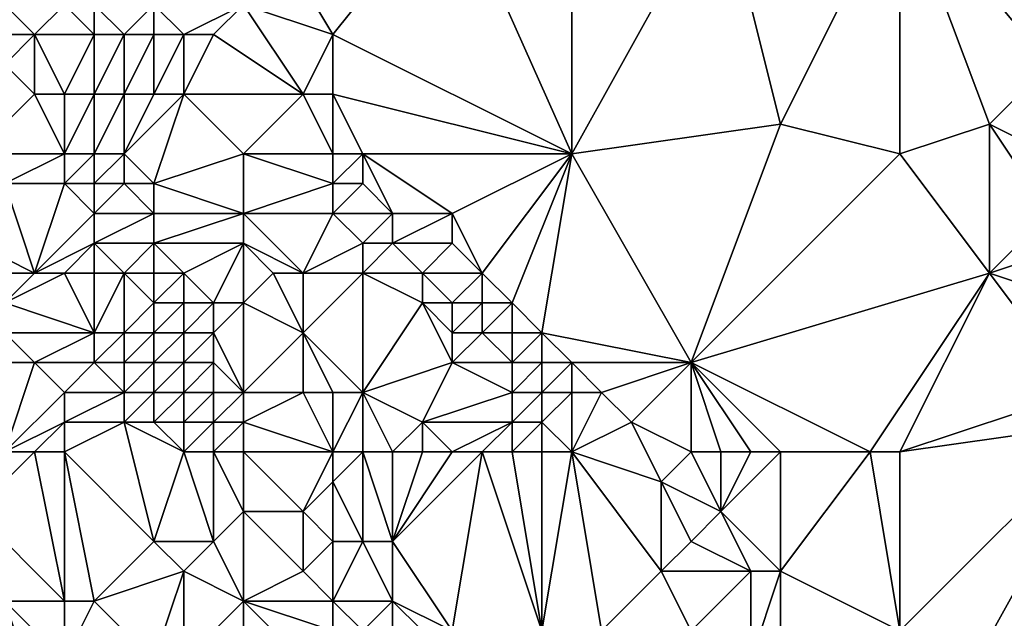
# Model space of a CAD drawing. Units: metres. Extents: x 74375 to 75000, y 342500 to 343000.
# Drawn here: x 74396 to 74430, y 342913 to 342934 of the extents above; entities that cross this region are included whole.
import ezdxf

# ---------------------------------------------------------------- set-up
doc = ezdxf.new("R2010")
doc.units = ezdxf.units.M
doc.layers.add('Terrain', color=15, linetype='Continuous')

msp = doc.modelspace()

# ---------------------------------------------------------------- linework, layer by layer
at = {"layer": 'Terrain'}
for points in [[(74404, 342938, 322), (74404, 342934, 321.32), (74407, 342933, 322.52), (74404, 342938, 322)], [(74404, 342938, 322), (74407, 342933, 322.52), (74411, 342938, 323.93), (74404, 342938, 322)], [(74411, 342938, 323.93), (74407, 342933, 322.52), (74415, 342929, 324.04), (74411, 342938, 323.93)], [(74415, 342938, 324.86), (74411, 342938, 323.93), (74415, 342929, 324.04), (74415, 342938, 324.86)], [(74420, 342938, 325.94), (74415, 342938, 324.86), (74415, 342929, 324.04), (74420, 342938, 325.94)], [(74420, 342938, 325.94), (74415, 342929, 324.04), (74422, 342930, 325.51), (74420, 342938, 325.94)], [(74426, 342938, 327.01), (74420, 342938, 325.94), (74422, 342930, 325.51), (74426, 342938, 327.01)], [(74426, 342938, 327.01), (74422, 342930, 325.51), (74426, 342929, 326.37), (74426, 342938, 327.01)], [(74426, 342938, 327.01), (74426, 342929, 326.37), (74429, 342930, 326.99), (74426, 342938, 327.01)], [(74426, 342938, 327.01), (74429, 342930, 326.99), (74431, 342932, 327.29), (74426, 342938, 327.01)], [(74430, 342938, 327.58), (74426, 342938, 327.01), (74431, 342932, 327.29), (74430, 342938, 327.58)], [(74397, 342933, 318.26), (74398, 342934, 318.38), (74395, 342935, 318.06), (74397, 342933, 318.26)], [(74397, 342933, 318.26), (74395, 342935, 318.06), (74395, 342933, 318.14), (74397, 342933, 318.26)], [(74399, 342933, 318.65), (74398, 342934, 318.38), (74397, 342933, 318.26), (74399, 342933, 318.65)], [(74399, 342933, 318.65), (74399, 342934, 318.63), (74398, 342934, 318.38), (74399, 342933, 318.65)], [(74400, 342933, 319), (74399, 342934, 318.63), (74399, 342933, 318.65), (74400, 342933, 319)], [(74400, 342933, 319), (74401, 342934, 319.51), (74399, 342934, 318.63), (74400, 342933, 319)], [(74401, 342933, 319.44), (74401, 342934, 319.51), (74400, 342933, 319), (74401, 342933, 319.44)], [(74402, 342933, 319.97), (74401, 342934, 319.51), (74401, 342933, 319.44), (74402, 342933, 319.97)], [(74402, 342933, 319.97), (74404, 342934, 321.32), (74401, 342934, 319.51), (74402, 342933, 319.97)], [(74403, 342933, 320.56), (74404, 342934, 321.32), (74402, 342933, 319.97), (74403, 342933, 320.56)], [(74403, 342933, 320.56), (74406, 342931, 321.95), (74404, 342934, 321.32), (74403, 342933, 320.56)], [(74404, 342934, 321.32), (74406, 342931, 321.95), (74407, 342933, 322.52), (74404, 342934, 321.32)], [(74396, 342932, 318.17), (74397, 342933, 318.26), (74395, 342933, 318.14), (74396, 342932, 318.17)], [(74397, 342931, 318.26), (74397, 342933, 318.26), (74396, 342932, 318.17), (74397, 342931, 318.26)], [(74398, 342931, 318.37), (74399, 342933, 318.65), (74397, 342933, 318.26), (74398, 342931, 318.37)], [(74398, 342931, 318.37), (74397, 342933, 318.26), (74397, 342931, 318.26), (74398, 342931, 318.37)], [(74399, 342931, 318.53), (74399, 342933, 318.65), (74398, 342931, 318.37), (74399, 342931, 318.53)], [(74400, 342931, 318.9), (74400, 342933, 319), (74399, 342931, 318.53), (74400, 342931, 318.9)], [(74399, 342931, 318.53), (74400, 342933, 319), (74399, 342933, 318.65), (74399, 342931, 318.53)], [(74401, 342931, 319.34), (74401, 342933, 319.44), (74400, 342931, 318.9), (74401, 342931, 319.34)], [(74400, 342931, 318.9), (74401, 342933, 319.44), (74400, 342933, 319), (74400, 342931, 318.9)], [(74402, 342931, 319.83), (74402, 342933, 319.97), (74401, 342931, 319.34), (74402, 342931, 319.83)], [(74401, 342931, 319.34), (74402, 342933, 319.97), (74401, 342933, 319.44), (74401, 342931, 319.34)], [(74402, 342931, 319.83), (74406, 342931, 321.95), (74403, 342933, 320.56), (74402, 342931, 319.83)], [(74402, 342931, 319.83), (74403, 342933, 320.56), (74402, 342933, 319.97), (74402, 342931, 319.83)], [(74407, 342931, 322.32), (74407, 342933, 322.52), (74406, 342931, 321.95), (74407, 342931, 322.32)], [(74415, 342929, 324.04), (74407, 342933, 322.52), (74407, 342931, 322.32), (74415, 342929, 324.04)], [(74395, 342929, 318.86), (74397, 342931, 318.26), (74396, 342932, 318.17), (74395, 342929, 318.86)], [(74433, 342928, 327.46), (74431, 342932, 327.29), (74429, 342930, 326.99), (74433, 342928, 327.46)], [(74398, 342929, 318.38), (74397, 342931, 318.26), (74395, 342929, 318.86), (74398, 342929, 318.38)], [(74398, 342929, 318.38), (74398, 342931, 318.37), (74397, 342931, 318.26), (74398, 342929, 318.38)], [(74399, 342929, 318.48), (74399, 342931, 318.53), (74398, 342929, 318.38), (74399, 342929, 318.48)], [(74398, 342929, 318.38), (74399, 342931, 318.53), (74398, 342931, 318.37), (74398, 342929, 318.38)], [(74400, 342929, 318.74), (74400, 342931, 318.9), (74399, 342929, 318.48), (74400, 342929, 318.74)], [(74399, 342929, 318.48), (74400, 342931, 318.9), (74399, 342931, 318.53), (74399, 342929, 318.48)], [(74401, 342928, 319.2), (74402, 342931, 319.83), (74400, 342929, 318.74), (74401, 342928, 319.2)], [(74400, 342929, 318.74), (74401, 342931, 319.34), (74400, 342931, 318.9), (74400, 342929, 318.74)], [(74400, 342929, 318.74), (74402, 342931, 319.83), (74401, 342931, 319.34), (74400, 342929, 318.74)], [(74401, 342928, 319.2), (74404, 342929, 320.63), (74402, 342931, 319.83), (74401, 342928, 319.2)], [(74404, 342929, 320.63), (74406, 342931, 321.95), (74402, 342931, 319.83), (74404, 342929, 320.63)], [(74404, 342929, 320.63), (74407, 342929, 322.11), (74406, 342931, 321.95), (74404, 342929, 320.63)], [(74407, 342929, 322.11), (74407, 342931, 322.32), (74406, 342931, 321.95), (74407, 342929, 322.11)], [(74415, 342929, 324.04), (74407, 342931, 322.32), (74408, 342929, 322.43), (74415, 342929, 324.04)], [(74408, 342929, 322.43), (74407, 342931, 322.32), (74407, 342929, 322.11), (74408, 342929, 322.43)], [(74419, 342922, 324.26), (74422, 342930, 325.51), (74415, 342929, 324.04), (74419, 342922, 324.26)], [(74419, 342922, 324.26), (74426, 342929, 326.37), (74422, 342930, 325.51), (74419, 342922, 324.26)], [(74429, 342925, 326.51), (74429, 342930, 326.99), (74426, 342929, 326.37), (74429, 342925, 326.51)], [(74429, 342925, 326.51), (74431, 342927, 326.79), (74429, 342930, 326.99), (74429, 342925, 326.51)], [(74431, 342927, 326.79), (74433, 342928, 327.46), (74429, 342930, 326.99), (74431, 342927, 326.79)], [(74396, 342928, 318.77), (74398, 342929, 318.38), (74395, 342929, 318.86), (74396, 342928, 318.77)], [(74398, 342928, 318.43), (74398, 342929, 318.38), (74396, 342928, 318.77), (74398, 342928, 318.43)], [(74399, 342928, 318.49), (74399, 342929, 318.48), (74398, 342928, 318.43), (74399, 342928, 318.49)], [(74398, 342928, 318.43), (74399, 342929, 318.48), (74398, 342929, 318.38), (74398, 342928, 318.43)], [(74400, 342928, 318.79), (74400, 342929, 318.74), (74399, 342928, 318.49), (74400, 342928, 318.79)], [(74399, 342928, 318.49), (74400, 342929, 318.74), (74399, 342929, 318.48), (74399, 342928, 318.49)], [(74401, 342928, 319.2), (74400, 342929, 318.74), (74400, 342928, 318.79), (74401, 342928, 319.2)], [(74404, 342927, 320.27), (74404, 342929, 320.63), (74401, 342928, 319.2), (74404, 342927, 320.27)], [(74404, 342927, 320.27), (74407, 342928, 321.93), (74404, 342929, 320.63), (74404, 342927, 320.27)], [(74407, 342928, 321.93), (74407, 342929, 322.11), (74404, 342929, 320.63), (74407, 342928, 321.93)], [(74408, 342928, 322.24), (74408, 342929, 322.43), (74407, 342928, 321.93), (74408, 342928, 322.24)], [(74407, 342928, 321.93), (74408, 342929, 322.43), (74407, 342929, 322.11), (74407, 342928, 321.93)], [(74411, 342927, 322.93), (74408, 342929, 322.43), (74409, 342927, 322.35), (74411, 342927, 322.93)], [(74411, 342927, 322.93), (74415, 342929, 324.04), (74408, 342929, 322.43), (74411, 342927, 322.93)], [(74409, 342927, 322.35), (74408, 342929, 322.43), (74408, 342928, 322.24), (74409, 342927, 322.35)], [(74412, 342925, 323.04), (74415, 342929, 324.04), (74411, 342927, 322.93), (74412, 342925, 323.04)], [(74413, 342924, 323.14), (74415, 342929, 324.04), (74412, 342925, 323.04), (74413, 342924, 323.14)], [(74414, 342923, 323.16), (74415, 342929, 324.04), (74413, 342924, 323.14), (74414, 342923, 323.16)], [(74419, 342922, 324.26), (74415, 342929, 324.04), (74414, 342923, 323.16), (74419, 342922, 324.26)], [(74429, 342925, 326.51), (74426, 342929, 326.37), (74419, 342922, 324.26), (74429, 342925, 326.51)], [(74397, 342925, 318.69), (74396, 342928, 318.77), (74395, 342926, 318.78), (74397, 342925, 318.69)], [(74397, 342925, 318.69), (74398, 342928, 318.43), (74396, 342928, 318.77), (74397, 342925, 318.69)], [(74397, 342925, 318.69), (74399, 342927, 318.44), (74398, 342928, 318.43), (74397, 342925, 318.69)], [(74399, 342927, 318.44), (74399, 342928, 318.49), (74398, 342928, 318.43), (74399, 342927, 318.44)], [(74401, 342927, 319.03), (74400, 342928, 318.79), (74399, 342927, 318.44), (74401, 342927, 319.03)], [(74399, 342927, 318.44), (74400, 342928, 318.79), (74399, 342928, 318.49), (74399, 342927, 318.44)], [(74401, 342927, 319.03), (74401, 342928, 319.2), (74400, 342928, 318.79), (74401, 342927, 319.03)], [(74404, 342927, 320.27), (74401, 342928, 319.2), (74401, 342927, 319.03), (74404, 342927, 320.27)], [(74404, 342927, 320.27), (74407, 342927, 321.72), (74407, 342928, 321.93), (74404, 342927, 320.27)], [(74409, 342927, 322.35), (74408, 342928, 322.24), (74407, 342927, 321.72), (74409, 342927, 322.35)], [(74407, 342927, 321.72), (74408, 342928, 322.24), (74407, 342928, 321.93), (74407, 342927, 321.72)], [(74397, 342925, 318.69), (74399, 342926, 318.41), (74399, 342927, 318.44), (74397, 342925, 318.69)], [(74401, 342926, 318.73), (74401, 342927, 319.03), (74399, 342926, 318.41), (74401, 342926, 318.73)], [(74399, 342926, 318.41), (74401, 342927, 319.03), (74399, 342927, 318.44), (74399, 342926, 318.41)], [(74404, 342926, 319.87), (74404, 342927, 320.27), (74401, 342926, 318.73), (74404, 342926, 319.87)], [(74401, 342926, 318.73), (74404, 342927, 320.27), (74401, 342927, 319.03), (74401, 342926, 318.73)], [(74404, 342926, 319.87), (74406, 342925, 320.43), (74404, 342927, 320.27), (74404, 342926, 319.87)], [(74404, 342927, 320.27), (74406, 342925, 320.43), (74407, 342927, 321.72), (74404, 342927, 320.27)], [(74406, 342925, 320.43), (74408, 342926, 321.86), (74407, 342927, 321.72), (74406, 342925, 320.43)], [(74408, 342926, 321.86), (74409, 342927, 322.35), (74407, 342927, 321.72), (74408, 342926, 321.86)], [(74409, 342926, 322.21), (74409, 342927, 322.35), (74408, 342926, 321.86), (74409, 342926, 322.21)], [(74411, 342926, 322.87), (74411, 342927, 322.93), (74409, 342926, 322.21), (74411, 342926, 322.87)], [(74409, 342926, 322.21), (74411, 342927, 322.93), (74409, 342927, 322.35), (74409, 342926, 322.21)], [(74412, 342925, 323.04), (74411, 342927, 322.93), (74411, 342926, 322.87), (74412, 342925, 323.04)], [(74429, 342925, 326.51), (74432, 342926, 327.01), (74431, 342927, 326.79), (74429, 342925, 326.51)], [(74397, 342925, 318.69), (74395, 342926, 318.78), (74395, 342925, 318.97), (74397, 342925, 318.69)], [(74398, 342925, 318.51), (74399, 342926, 318.41), (74397, 342925, 318.69), (74398, 342925, 318.51)], [(74399, 342925, 318.43), (74399, 342926, 318.41), (74398, 342925, 318.51), (74399, 342925, 318.43)], [(74400, 342925, 318.44), (74401, 342926, 318.73), (74399, 342926, 318.41), (74400, 342925, 318.44)], [(74400, 342925, 318.44), (74399, 342926, 318.41), (74399, 342925, 318.43), (74400, 342925, 318.44)], [(74401, 342925, 318.49), (74401, 342926, 318.73), (74400, 342925, 318.44), (74401, 342925, 318.49)], [(74402, 342925, 318.73), (74401, 342926, 318.73), (74401, 342925, 318.49), (74402, 342925, 318.73)], [(74402, 342925, 318.73), (74404, 342926, 319.87), (74401, 342926, 318.73), (74402, 342925, 318.73)], [(74403, 342924, 318.83), (74404, 342926, 319.87), (74402, 342925, 318.73), (74403, 342924, 318.83)], [(74404, 342924, 319.16), (74404, 342926, 319.87), (74403, 342924, 318.83), (74404, 342924, 319.16)], [(74404, 342924, 319.16), (74405, 342925, 319.83), (74404, 342926, 319.87), (74404, 342924, 319.16)], [(74404, 342926, 319.87), (74405, 342925, 319.83), (74406, 342925, 320.43), (74404, 342926, 319.87)], [(74408, 342925, 321.58), (74408, 342926, 321.86), (74406, 342925, 320.43), (74408, 342925, 321.58)], [(74410, 342925, 322.43), (74409, 342926, 322.21), (74408, 342925, 321.58), (74410, 342925, 322.43)], [(74408, 342925, 321.58), (74409, 342926, 322.21), (74408, 342926, 321.86), (74408, 342925, 321.58)], [(74410, 342925, 322.43), (74411, 342926, 322.87), (74409, 342926, 322.21), (74410, 342925, 322.43)], [(74412, 342925, 323.04), (74411, 342926, 322.87), (74410, 342925, 322.43), (74412, 342925, 323.04)], [(74432, 342924, 327.14), (74432, 342926, 327.01), (74429, 342925, 326.51), (74432, 342924, 327.14)], [(74396, 342924, 319.37), (74397, 342925, 318.69), (74395, 342925, 318.97), (74396, 342924, 319.37)], [(74399, 342923, 318.56), (74398, 342925, 318.51), (74396, 342924, 319.37), (74399, 342923, 318.56)], [(74396, 342924, 319.37), (74398, 342925, 318.51), (74397, 342925, 318.69), (74396, 342924, 319.37)], [(74399, 342923, 318.56), (74399, 342925, 318.43), (74398, 342925, 318.51), (74399, 342923, 318.56)], [(74400, 342923, 318.45), (74400, 342925, 318.44), (74399, 342923, 318.56), (74400, 342923, 318.45)], [(74399, 342923, 318.56), (74400, 342925, 318.44), (74399, 342925, 318.43), (74399, 342923, 318.56)], [(74400, 342923, 318.45), (74401, 342924, 318.44), (74400, 342925, 318.44), (74400, 342923, 318.45)], [(74401, 342924, 318.44), (74401, 342925, 318.49), (74400, 342925, 318.44), (74401, 342924, 318.44)], [(74402, 342924, 318.56), (74402, 342925, 318.73), (74401, 342924, 318.44), (74402, 342924, 318.56)], [(74401, 342924, 318.44), (74402, 342925, 318.73), (74401, 342925, 318.49), (74401, 342924, 318.44)], [(74403, 342924, 318.83), (74402, 342925, 318.73), (74402, 342924, 318.56), (74403, 342924, 318.83)], [(74404, 342924, 319.16), (74406, 342923, 319.84), (74405, 342925, 319.83), (74404, 342924, 319.16)], [(74406, 342923, 319.84), (74406, 342925, 320.43), (74405, 342925, 319.83), (74406, 342923, 319.84)], [(74408, 342921, 319.84), (74408, 342925, 321.58), (74406, 342923, 319.84), (74408, 342921, 319.84)], [(74406, 342923, 319.84), (74408, 342925, 321.58), (74406, 342925, 320.43), (74406, 342923, 319.84)], [(74408, 342921, 319.84), (74410, 342924, 322.22), (74408, 342925, 321.58), (74408, 342921, 319.84)], [(74410, 342924, 322.22), (74410, 342925, 322.43), (74408, 342925, 321.58), (74410, 342924, 322.22)], [(74411, 342924, 322.57), (74410, 342925, 322.43), (74410, 342924, 322.22), (74411, 342924, 322.57)], [(74411, 342924, 322.57), (74412, 342925, 323.04), (74410, 342925, 322.43), (74411, 342924, 322.57)], [(74412, 342924, 322.89), (74412, 342925, 323.04), (74411, 342924, 322.57), (74412, 342924, 322.89)], [(74413, 342924, 323.14), (74412, 342925, 323.04), (74412, 342924, 322.89), (74413, 342924, 323.14)], [(74429, 342925, 326.51), (74419, 342922, 324.26), (74425, 342919, 325.31), (74429, 342925, 326.51)], [(74429, 342925, 326.51), (74425, 342919, 325.31), (74426, 342919, 325.45), (74429, 342925, 326.51)], [(74432, 342921, 326.67), (74429, 342925, 326.51), (74426, 342919, 325.45), (74432, 342921, 326.67)], [(74432, 342921, 326.67), (74432, 342924, 327.14), (74429, 342925, 326.51), (74432, 342921, 326.67)], [(74399, 342923, 318.56), (74396, 342924, 319.37), (74396, 342923, 319.94), (74399, 342923, 318.56)], [(74401, 342923, 318.41), (74401, 342924, 318.44), (74400, 342923, 318.45), (74401, 342923, 318.41)], [(74402, 342923, 318.45), (74402, 342924, 318.56), (74401, 342923, 318.41), (74402, 342923, 318.45)], [(74401, 342923, 318.41), (74402, 342924, 318.56), (74401, 342924, 318.44), (74401, 342923, 318.41)], [(74403, 342923, 318.63), (74403, 342924, 318.83), (74402, 342923, 318.45), (74403, 342923, 318.63)], [(74402, 342923, 318.45), (74403, 342924, 318.83), (74402, 342924, 318.56), (74402, 342923, 318.45)], [(74404, 342921, 318.51), (74404, 342924, 319.16), (74403, 342923, 318.63), (74404, 342921, 318.51)], [(74403, 342923, 318.63), (74404, 342924, 319.16), (74403, 342924, 318.83), (74403, 342923, 318.63)], [(74404, 342921, 318.51), (74406, 342923, 319.84), (74404, 342924, 319.16), (74404, 342921, 318.51)], [(74408, 342921, 319.84), (74411, 342922, 321.75), (74410, 342924, 322.22), (74408, 342921, 319.84)], [(74411, 342922, 321.75), (74411, 342923, 322.23), (74410, 342924, 322.22), (74411, 342922, 321.75)], [(74411, 342923, 322.23), (74411, 342924, 322.57), (74410, 342924, 322.22), (74411, 342923, 322.23)], [(74412, 342923, 322.6), (74412, 342924, 322.89), (74411, 342923, 322.23), (74412, 342923, 322.6)], [(74411, 342923, 322.23), (74412, 342924, 322.89), (74411, 342924, 322.57), (74411, 342923, 322.23)], [(74413, 342923, 322.91), (74413, 342924, 323.14), (74412, 342923, 322.6), (74413, 342923, 322.91)], [(74412, 342923, 322.6), (74413, 342924, 323.14), (74412, 342924, 322.89), (74412, 342923, 322.6)], [(74414, 342923, 323.16), (74413, 342924, 323.14), (74413, 342923, 322.91), (74414, 342923, 323.16)], [(74397, 342922, 319.87), (74399, 342923, 318.56), (74396, 342923, 319.94), (74397, 342922, 319.87)], [(74397, 342922, 319.87), (74396, 342923, 319.94), (74396, 342922, 320.44), (74397, 342922, 319.87)], [(74399, 342922, 318.87), (74399, 342923, 318.56), (74397, 342922, 319.87), (74399, 342922, 318.87)], [(74400, 342922, 318.55), (74400, 342923, 318.45), (74399, 342922, 318.87), (74400, 342922, 318.55)], [(74399, 342922, 318.87), (74400, 342923, 318.45), (74399, 342923, 318.56), (74399, 342922, 318.87)], [(74401, 342922, 318.41), (74401, 342923, 318.41), (74400, 342922, 318.55), (74401, 342922, 318.41)], [(74400, 342922, 318.55), (74401, 342923, 318.41), (74400, 342923, 318.45), (74400, 342922, 318.55)], [(74402, 342922, 318.37), (74402, 342923, 318.45), (74401, 342922, 318.41), (74402, 342922, 318.37)], [(74401, 342922, 318.41), (74402, 342923, 318.45), (74401, 342923, 318.41), (74401, 342922, 318.41)], [(74403, 342922, 318.46), (74403, 342923, 318.63), (74402, 342922, 318.37), (74403, 342922, 318.46)], [(74402, 342922, 318.37), (74403, 342923, 318.63), (74402, 342923, 318.45), (74402, 342922, 318.37)], [(74404, 342921, 318.51), (74403, 342923, 318.63), (74403, 342922, 318.46), (74404, 342921, 318.51)], [(74404, 342921, 318.51), (74406, 342921, 318.93), (74406, 342923, 319.84), (74404, 342921, 318.51)], [(74408, 342921, 319.84), (74406, 342923, 319.84), (74407, 342921, 319.39), (74408, 342921, 319.84)], [(74407, 342921, 319.39), (74406, 342923, 319.84), (74406, 342921, 318.93), (74407, 342921, 319.39)], [(74413, 342922, 322.57), (74412, 342923, 322.6), (74411, 342922, 321.75), (74413, 342922, 322.57)], [(74411, 342922, 321.75), (74412, 342923, 322.6), (74411, 342923, 322.23), (74411, 342922, 321.75)], [(74413, 342922, 322.57), (74413, 342923, 322.91), (74412, 342923, 322.6), (74413, 342922, 322.57)], [(74414, 342922, 322.89), (74414, 342923, 323.16), (74413, 342922, 322.57), (74414, 342922, 322.89)], [(74413, 342922, 322.57), (74414, 342923, 323.16), (74413, 342923, 322.91), (74413, 342922, 322.57)], [(74415, 342922, 323.19), (74414, 342923, 323.16), (74414, 342922, 322.89), (74415, 342922, 323.19)], [(74419, 342922, 324.26), (74414, 342923, 323.16), (74415, 342922, 323.19), (74419, 342922, 324.26)], [(74396, 342919, 322.51), (74398, 342921, 320.03), (74397, 342922, 319.87), (74396, 342919, 322.51)], [(74396, 342919, 322.51), (74397, 342922, 319.87), (74396, 342922, 320.44), (74396, 342919, 322.51)], [(74398, 342921, 320.03), (74399, 342922, 318.87), (74397, 342922, 319.87), (74398, 342921, 320.03)], [(74400, 342921, 318.86), (74399, 342922, 318.87), (74398, 342921, 320.03), (74400, 342921, 318.86)], [(74400, 342921, 318.86), (74400, 342922, 318.55), (74399, 342922, 318.87), (74400, 342921, 318.86)], [(74401, 342921, 318.55), (74401, 342922, 318.41), (74400, 342921, 318.86), (74401, 342921, 318.55)], [(74400, 342921, 318.86), (74401, 342922, 318.41), (74400, 342922, 318.55), (74400, 342921, 318.86)], [(74402, 342921, 318.4), (74402, 342922, 318.37), (74401, 342921, 318.55), (74402, 342921, 318.4)], [(74401, 342921, 318.55), (74402, 342922, 318.37), (74401, 342922, 318.41), (74401, 342921, 318.55)], [(74403, 342921, 318.39), (74403, 342922, 318.46), (74402, 342921, 318.4), (74403, 342921, 318.39)], [(74402, 342921, 318.4), (74403, 342922, 318.46), (74402, 342922, 318.37), (74402, 342921, 318.4)], [(74404, 342921, 318.51), (74403, 342922, 318.46), (74403, 342921, 318.39), (74404, 342921, 318.51)], [(74410, 342920, 320.17), (74411, 342922, 321.75), (74408, 342921, 319.84), (74410, 342920, 320.17)], [(74410, 342920, 320.17), (74413, 342921, 322.15), (74411, 342922, 321.75), (74410, 342920, 320.17)], [(74413, 342921, 322.15), (74413, 342922, 322.57), (74411, 342922, 321.75), (74413, 342921, 322.15)], [(74414, 342921, 322.54), (74414, 342922, 322.89), (74413, 342921, 322.15), (74414, 342921, 322.54)], [(74413, 342921, 322.15), (74414, 342922, 322.89), (74413, 342922, 322.57), (74413, 342921, 322.15)], [(74415, 342921, 322.92), (74415, 342922, 323.19), (74414, 342921, 322.54), (74415, 342921, 322.92)], [(74414, 342921, 322.54), (74415, 342922, 323.19), (74414, 342922, 322.89), (74414, 342921, 322.54)], [(74416, 342921, 323.28), (74415, 342922, 323.19), (74415, 342921, 322.92), (74416, 342921, 323.28)], [(74416, 342921, 323.28), (74419, 342922, 324.26), (74415, 342922, 323.19), (74416, 342921, 323.28)], [(74417, 342920, 323.47), (74419, 342922, 324.26), (74416, 342921, 323.28), (74417, 342920, 323.47)], [(74419, 342919, 324.05), (74419, 342922, 324.26), (74417, 342920, 323.47), (74419, 342919, 324.05)], [(74425, 342919, 325.31), (74419, 342922, 324.26), (74422, 342919, 324.6), (74425, 342919, 325.31)], [(74422, 342919, 324.6), (74419, 342922, 324.26), (74421, 342919, 324.44), (74422, 342919, 324.6)], [(74421, 342919, 324.44), (74419, 342922, 324.26), (74420, 342919, 324.28), (74421, 342919, 324.44)], [(74420, 342919, 324.28), (74419, 342922, 324.26), (74419, 342919, 324.05), (74420, 342919, 324.28)], [(74396, 342919, 322.51), (74398, 342920, 320.65), (74398, 342921, 320.03), (74396, 342919, 322.51)], [(74400, 342920, 319.36), (74400, 342921, 318.86), (74398, 342920, 320.65), (74400, 342920, 319.36)], [(74398, 342920, 320.65), (74400, 342921, 318.86), (74398, 342921, 320.03), (74398, 342920, 320.65)], [(74401, 342920, 318.94), (74401, 342921, 318.55), (74400, 342920, 319.36), (74401, 342920, 318.94)], [(74400, 342920, 319.36), (74401, 342921, 318.55), (74400, 342921, 318.86), (74400, 342920, 319.36)], [(74402, 342920, 318.61), (74402, 342921, 318.4), (74401, 342920, 318.94), (74402, 342920, 318.61)], [(74401, 342920, 318.94), (74402, 342921, 318.4), (74401, 342921, 318.55), (74401, 342920, 318.94)], [(74403, 342920, 318.46), (74403, 342921, 318.39), (74402, 342920, 318.61), (74403, 342920, 318.46)], [(74402, 342920, 318.61), (74403, 342921, 318.39), (74402, 342921, 318.4), (74402, 342920, 318.61)], [(74404, 342920, 318.47), (74404, 342921, 318.51), (74403, 342920, 318.46), (74404, 342920, 318.47)], [(74403, 342920, 318.46), (74404, 342921, 318.51), (74403, 342921, 318.39), (74403, 342920, 318.46)], [(74404, 342920, 318.47), (74406, 342921, 318.93), (74404, 342921, 318.51), (74404, 342920, 318.47)], [(74404, 342920, 318.47), (74407, 342919, 318.71), (74406, 342921, 318.93), (74404, 342920, 318.47)], [(74407, 342919, 318.71), (74407, 342921, 319.39), (74406, 342921, 318.93), (74407, 342919, 318.71)], [(74408, 342919, 319.02), (74408, 342921, 319.84), (74407, 342919, 318.71), (74408, 342919, 319.02)], [(74407, 342919, 318.71), (74408, 342921, 319.84), (74407, 342921, 319.39), (74407, 342919, 318.71)], [(74409, 342919, 319.44), (74408, 342921, 319.84), (74408, 342919, 319.02), (74409, 342919, 319.44)], [(74409, 342919, 319.44), (74410, 342920, 320.17), (74408, 342921, 319.84), (74409, 342919, 319.44)], [(74413, 342920, 321.7), (74413, 342921, 322.15), (74410, 342920, 320.17), (74413, 342920, 321.7)], [(74414, 342920, 322.18), (74414, 342921, 322.54), (74413, 342920, 321.7), (74414, 342920, 322.18)], [(74413, 342920, 321.7), (74414, 342921, 322.54), (74413, 342921, 322.15), (74413, 342920, 321.7)], [(74415, 342919, 322.32), (74415, 342921, 322.92), (74414, 342920, 322.18), (74415, 342919, 322.32)], [(74414, 342920, 322.18), (74415, 342921, 322.92), (74414, 342921, 322.54), (74414, 342920, 322.18)], [(74417, 342920, 323.47), (74416, 342921, 323.28), (74415, 342919, 322.32), (74417, 342920, 323.47)], [(74416, 342921, 323.28), (74415, 342921, 322.92), (74415, 342919, 322.32), (74416, 342921, 323.28)], [(74433, 342920, 326.87), (74432, 342921, 326.67), (74426, 342919, 325.45), (74433, 342920, 326.87)], [(74397, 342919, 321.94), (74398, 342920, 320.65), (74396, 342919, 322.51), (74397, 342919, 321.94)], [(74398, 342919, 321.34), (74398, 342920, 320.65), (74397, 342919, 321.94), (74398, 342919, 321.34)], [(74398, 342919, 321.34), (74401, 342916, 321.11), (74400, 342920, 319.36), (74398, 342919, 321.34)], [(74398, 342919, 321.34), (74400, 342920, 319.36), (74398, 342920, 320.65), (74398, 342919, 321.34)], [(74402, 342919, 319.02), (74401, 342920, 318.94), (74400, 342920, 319.36), (74402, 342919, 319.02)], [(74402, 342919, 319.02), (74400, 342920, 319.36), (74401, 342916, 321.11), (74402, 342919, 319.02)], [(74402, 342919, 319.02), (74402, 342920, 318.61), (74401, 342920, 318.94), (74402, 342919, 319.02)], [(74403, 342919, 318.65), (74403, 342920, 318.46), (74402, 342919, 319.02), (74403, 342919, 318.65)], [(74402, 342919, 319.02), (74403, 342920, 318.46), (74402, 342920, 318.61), (74402, 342919, 319.02)], [(74404, 342919, 318.49), (74404, 342920, 318.47), (74403, 342919, 318.65), (74404, 342919, 318.49)], [(74403, 342919, 318.65), (74404, 342920, 318.47), (74403, 342920, 318.46), (74403, 342919, 318.65)], [(74404, 342919, 318.49), (74407, 342919, 318.71), (74404, 342920, 318.47), (74404, 342919, 318.49)], [(74410, 342919, 319.85), (74410, 342920, 320.17), (74409, 342919, 319.44), (74410, 342919, 319.85)], [(74411, 342919, 320.25), (74410, 342920, 320.17), (74410, 342919, 319.85), (74411, 342919, 320.25)], [(74411, 342919, 320.25), (74413, 342920, 321.7), (74410, 342920, 320.17), (74411, 342919, 320.25)], [(74412, 342919, 320.73), (74413, 342920, 321.7), (74411, 342919, 320.25), (74412, 342919, 320.73)], [(74413, 342919, 321.28), (74413, 342920, 321.7), (74412, 342919, 320.73), (74413, 342919, 321.28)], [(74414, 342919, 321.83), (74414, 342920, 322.18), (74413, 342919, 321.28), (74414, 342919, 321.83)], [(74413, 342919, 321.28), (74414, 342920, 322.18), (74413, 342920, 321.7), (74413, 342919, 321.28)], [(74415, 342919, 322.32), (74414, 342920, 322.18), (74414, 342919, 321.83), (74415, 342919, 322.32)], [(74417, 342920, 323.47), (74415, 342919, 322.32), (74418, 342918, 323.57), (74417, 342920, 323.47)], [(74419, 342919, 324.05), (74417, 342920, 323.47), (74418, 342918, 323.57), (74419, 342919, 324.05)], [(74433, 342920, 326.87), (74426, 342919, 325.45), (74426, 342913, 324.9), (74433, 342920, 326.87)], [(74433, 342920, 326.87), (74426, 342913, 324.9), (74428, 342911, 325.23), (74433, 342920, 326.87)], [(74433, 342920, 326.87), (74428, 342911, 325.23), (74435, 342909, 326.28), (74433, 342920, 326.87)], [(74397, 342919, 321.94), (74396, 342919, 322.51), (74395, 342917, 324.12), (74397, 342919, 321.94)], [(74397, 342919, 321.94), (74395, 342917, 324.12), (74398, 342914, 323.83), (74397, 342919, 321.94)], [(74398, 342919, 321.34), (74397, 342919, 321.94), (74398, 342914, 323.83), (74398, 342919, 321.34)], [(74398, 342919, 321.34), (74398, 342914, 323.83), (74399, 342914, 323.24), (74398, 342919, 321.34)], [(74398, 342919, 321.34), (74399, 342914, 323.24), (74401, 342916, 321.11), (74398, 342919, 321.34)], [(74402, 342919, 319.02), (74401, 342916, 321.11), (74403, 342916, 319.73), (74402, 342919, 319.02)], [(74403, 342919, 318.65), (74402, 342919, 319.02), (74403, 342916, 319.73), (74403, 342919, 318.65)], [(74404, 342919, 318.49), (74403, 342919, 318.65), (74404, 342917, 318.89), (74404, 342919, 318.49)], [(74403, 342919, 318.65), (74403, 342916, 319.73), (74404, 342917, 318.89), (74403, 342919, 318.65)], [(74404, 342919, 318.49), (74404, 342917, 318.89), (74406, 342917, 318.57), (74404, 342919, 318.49)], [(74404, 342919, 318.49), (74406, 342917, 318.57), (74407, 342919, 318.71), (74404, 342919, 318.49)], [(74407, 342919, 318.71), (74406, 342917, 318.57), (74407, 342918, 318.56), (74407, 342919, 318.71)], [(74408, 342919, 319.02), (74407, 342919, 318.71), (74407, 342918, 318.56), (74408, 342919, 319.02)], [(74408, 342919, 319.02), (74407, 342918, 318.56), (74408, 342916, 318.73), (74408, 342919, 319.02)], [(74409, 342919, 319.44), (74408, 342919, 319.02), (74409, 342916, 318.91), (74409, 342919, 319.44)], [(74408, 342919, 319.02), (74408, 342916, 318.73), (74409, 342916, 318.91), (74408, 342919, 319.02)], [(74412, 342919, 320.73), (74411, 342919, 320.25), (74409, 342916, 318.91), (74412, 342919, 320.73)], [(74412, 342919, 320.73), (74409, 342916, 318.91), (74411, 342913, 319.27), (74412, 342919, 320.73)], [(74411, 342919, 320.25), (74410, 342919, 319.85), (74409, 342916, 318.91), (74411, 342919, 320.25)], [(74410, 342919, 319.85), (74409, 342919, 319.44), (74409, 342916, 318.91), (74410, 342919, 319.85)], [(74412, 342919, 320.73), (74411, 342913, 319.27), (74414, 342913, 320.42), (74412, 342919, 320.73)], [(74413, 342919, 321.28), (74412, 342919, 320.73), (74414, 342913, 320.42), (74413, 342919, 321.28)], [(74414, 342919, 321.83), (74413, 342919, 321.28), (74414, 342913, 320.42), (74414, 342919, 321.83)], [(74415, 342919, 322.32), (74414, 342919, 321.83), (74414, 342913, 320.42), (74415, 342919, 322.32)], [(74416, 342913, 321.25), (74415, 342919, 322.32), (74414, 342913, 320.42), (74416, 342913, 321.25)], [(74416, 342913, 321.25), (74418, 342915, 322.93), (74415, 342919, 322.32), (74416, 342913, 321.25)], [(74418, 342915, 322.93), (74418, 342918, 323.57), (74415, 342919, 322.32), (74418, 342915, 322.93)], [(74419, 342919, 324.05), (74418, 342918, 323.57), (74420, 342917, 324.08), (74419, 342919, 324.05)], [(74420, 342919, 324.28), (74419, 342919, 324.05), (74420, 342917, 324.08), (74420, 342919, 324.28)], [(74422, 342919, 324.6), (74421, 342919, 324.44), (74420, 342917, 324.08), (74422, 342919, 324.6)], [(74422, 342919, 324.6), (74420, 342917, 324.08), (74422, 342915, 324.26), (74422, 342919, 324.6)], [(74421, 342919, 324.44), (74420, 342919, 324.28), (74420, 342917, 324.08), (74421, 342919, 324.44)], [(74425, 342919, 325.31), (74422, 342919, 324.6), (74422, 342915, 324.26), (74425, 342919, 325.31)], [(74425, 342919, 325.31), (74422, 342915, 324.26), (74426, 342913, 324.9), (74425, 342919, 325.31)], [(74426, 342919, 325.45), (74425, 342919, 325.31), (74426, 342913, 324.9), (74426, 342919, 325.45)], [(74407, 342916, 318.64), (74407, 342918, 318.56), (74406, 342917, 318.57), (74407, 342916, 318.64)], [(74408, 342916, 318.73), (74407, 342918, 318.56), (74407, 342916, 318.64), (74408, 342916, 318.73)], [(74418, 342915, 322.93), (74419, 342916, 323.6), (74418, 342918, 323.57), (74418, 342915, 322.93)], [(74419, 342916, 323.6), (74420, 342917, 324.08), (74418, 342918, 323.57), (74419, 342916, 323.6)], [(74398, 342914, 323.83), (74395, 342917, 324.12), (74396, 342914, 324.82), (74398, 342914, 323.83)], [(74404, 342914, 319.78), (74404, 342917, 318.89), (74403, 342916, 319.73), (74404, 342914, 319.78)], [(74404, 342914, 319.78), (74406, 342915, 318.94), (74404, 342917, 318.89), (74404, 342914, 319.78)], [(74404, 342917, 318.89), (74406, 342915, 318.94), (74406, 342917, 318.57), (74404, 342917, 318.89)], [(74406, 342915, 318.94), (74407, 342916, 318.64), (74406, 342917, 318.57), (74406, 342915, 318.94)], [(74421, 342915, 324.07), (74420, 342917, 324.08), (74419, 342916, 323.6), (74421, 342915, 324.07)], [(74422, 342915, 324.26), (74420, 342917, 324.08), (74421, 342915, 324.07), (74422, 342915, 324.26)], [(74399, 342914, 323.24), (74402, 342915, 320.87), (74401, 342916, 321.11), (74399, 342914, 323.24)], [(74402, 342915, 320.87), (74403, 342916, 319.73), (74401, 342916, 321.11), (74402, 342915, 320.87)], [(74404, 342914, 319.78), (74403, 342916, 319.73), (74402, 342915, 320.87), (74404, 342914, 319.78)], [(74407, 342914, 318.8), (74407, 342916, 318.64), (74406, 342915, 318.94), (74407, 342914, 318.8)], [(74409, 342914, 318.77), (74408, 342916, 318.73), (74407, 342914, 318.8), (74409, 342914, 318.77)], [(74407, 342914, 318.8), (74408, 342916, 318.73), (74407, 342916, 318.64), (74407, 342914, 318.8)], [(74409, 342914, 318.77), (74409, 342916, 318.91), (74408, 342916, 318.73), (74409, 342914, 318.77)], [(74411, 342913, 319.27), (74409, 342916, 318.91), (74409, 342914, 318.77), (74411, 342913, 319.27)], [(74421, 342915, 324.07), (74419, 342916, 323.6), (74418, 342915, 322.93), (74421, 342915, 324.07)], [(74401, 342912, 322.91), (74402, 342915, 320.87), (74399, 342914, 323.24), (74401, 342912, 322.91)], [(74402, 342912, 322.52), (74402, 342915, 320.87), (74401, 342912, 322.91), (74402, 342912, 322.52)], [(74402, 342912, 322.52), (74404, 342914, 319.78), (74402, 342915, 320.87), (74402, 342912, 322.52)], [(74404, 342914, 319.78), (74407, 342914, 318.8), (74406, 342915, 318.94), (74404, 342914, 319.78)], [(74419, 342913, 323.06), (74418, 342915, 322.93), (74416, 342913, 321.25), (74419, 342913, 323.06)], [(74419, 342913, 323.06), (74421, 342915, 324.07), (74418, 342915, 322.93), (74419, 342913, 323.06)], [(74421, 342912, 323.87), (74421, 342915, 324.07), (74419, 342913, 323.06), (74421, 342912, 323.87)], [(74422, 342912, 324.18), (74422, 342915, 324.26), (74421, 342912, 323.87), (74422, 342912, 324.18)], [(74421, 342912, 323.87), (74422, 342915, 324.26), (74421, 342915, 324.07), (74421, 342912, 323.87)], [(74422, 342912, 324.18), (74426, 342913, 324.9), (74422, 342915, 324.26), (74422, 342912, 324.18)], [(74396, 342910, 325.89), (74397, 342911, 325.35), (74396, 342914, 324.82), (74396, 342910, 325.89)], [(74397, 342911, 325.35), (74398, 342912, 324.66), (74396, 342914, 324.82), (74397, 342911, 325.35)], [(74398, 342912, 324.66), (74398, 342914, 323.83), (74396, 342914, 324.82), (74398, 342912, 324.66)], [(74401, 342912, 322.91), (74399, 342914, 323.24), (74398, 342912, 324.66), (74401, 342912, 322.91)], [(74398, 342912, 324.66), (74399, 342914, 323.24), (74398, 342914, 323.83), (74398, 342912, 324.66)], [(74402, 342912, 322.52), (74404, 342913, 320.3), (74404, 342914, 319.78), (74402, 342912, 322.52)], [(74404, 342913, 320.3), (74406, 342912, 319.66), (74404, 342914, 319.78), (74404, 342913, 320.3)], [(74404, 342914, 319.78), (74406, 342912, 319.66), (74407, 342913, 318.98), (74404, 342914, 319.78)], [(74404, 342914, 319.78), (74407, 342913, 318.98), (74407, 342914, 318.8), (74404, 342914, 319.78)], [(74408, 342913, 318.86), (74407, 342914, 318.8), (74407, 342913, 318.98), (74408, 342913, 318.86)], [(74408, 342913, 318.86), (74409, 342914, 318.77), (74407, 342914, 318.8), (74408, 342913, 318.86)], [(74409, 342913, 318.8), (74409, 342914, 318.77), (74408, 342913, 318.86), (74409, 342913, 318.8)], [(74411, 342913, 319.27), (74409, 342914, 318.77), (74410, 342913, 318.91), (74411, 342913, 319.27)], [(74410, 342913, 318.91), (74409, 342914, 318.77), (74409, 342913, 318.8), (74410, 342913, 318.91)]]:
    msp.add_3dface(points, dxfattribs=at)

doc.saveas('drawing.dxf')
